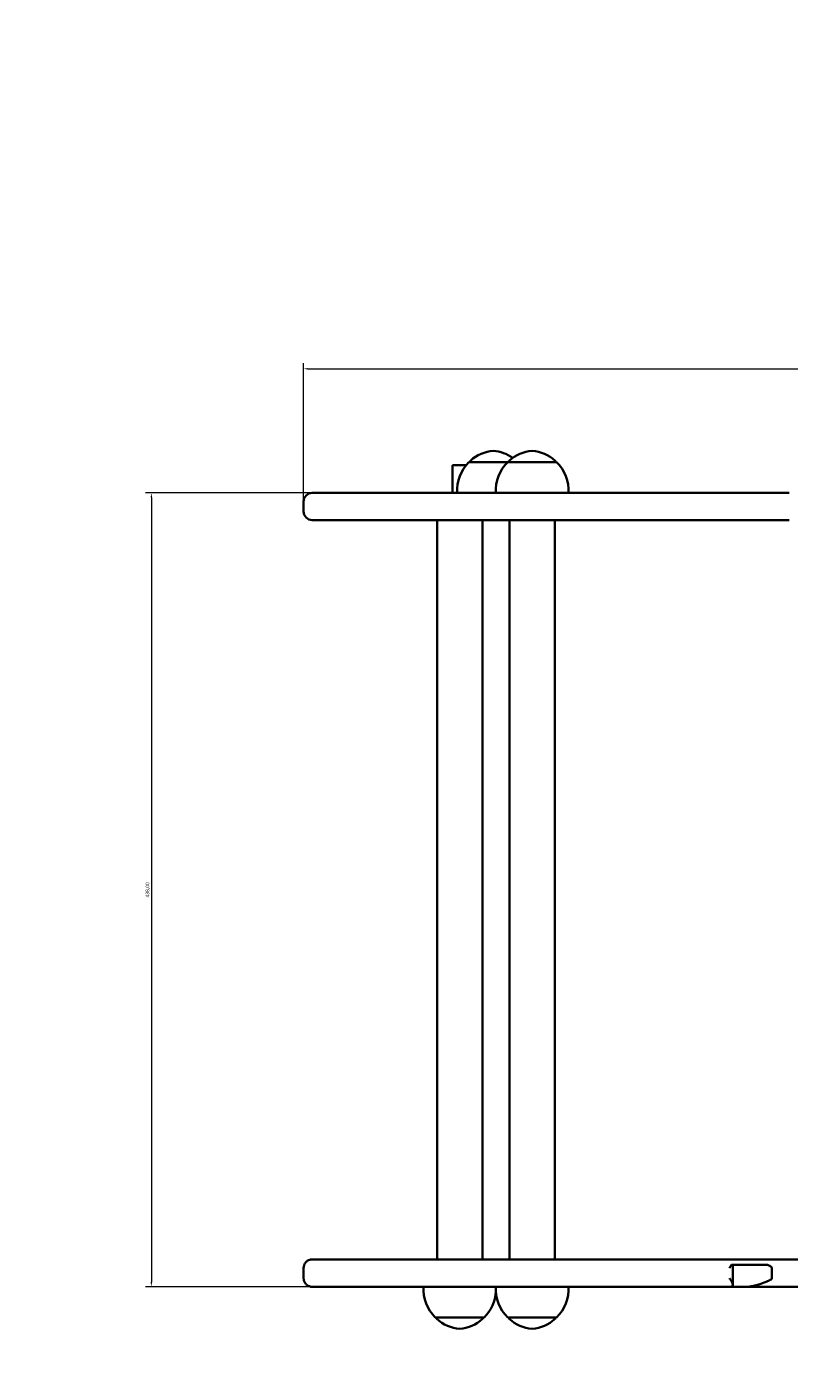
# Model space of a CAD drawing. Units: millimetres. Extents: x -1199 to 1496, y -1114 to 1324.
# Drawn here: x -352 to 69, y -162 to 581 of the extents above; entities that cross this region are included whole.
import ezdxf

# ---------------------------------------------------------------- set-up
doc = ezdxf.new("R2010")
doc.units = ezdxf.units.MM
doc.layers.add('Widoczne (ISO)', color=7, linetype='Continuous', lineweight=35)
doc.layers.add('Wymiar (ISO)', color=7, linetype='Continuous', lineweight=18)
doc.styles.add('Tekst 2mm', font='arial.ttf')
doc.dimstyles.new('Domyślne (ISO)', dxfattribs={"dimtxt": 2, "dimasz": 2.5, "dimexe": 3.175, "dimexo": 0, "dimgap": 0.762, "dimtad": 1, "dimrnd": 1e-08, "dimzin": 0, "dimtxsty": 'Tekst 2mm', "dimcen": 0.09, "dimdle": 10, "dimclrd": 256, "dimclre": 256, "dimclrt": 256, "dimazin": 0, "dimtfac": 1, "dimtmove": 0, "dimatfit": 3, "dimfxl": 0, "dimtolj": 1, "dimtzin": 0, "dimlwd": -1, "dimlwe": -1, "dimarcsym": 0})

# ---------------------------------------------------------------- blocks, each defined once
blk = doc.blocks.new('*D4')
at = {"layer": 'Defpoints', "color": 0}
for p in [(-194.04, 324.03), (-282.84, -113.97), (-194.84, -113.97)]:
    blk.add_point(p, dxfattribs=at)
at = {"layer": 'Wymiar (ISO)'}
for p, q in [((-194.04, 324.03), (-286.01, 324.03)), ((-282.84, 321.53), (-282.84, -111.47)), ((-194.84, -113.97), (-286.01, -113.97))]:
    blk.add_line(p, q, dxfattribs=at)
for points in [[(-283.25, 321.53), (-282.42, 321.53), (-282.84, 324.03)], [(-283.25, -111.47), (-282.42, -111.47), (-282.84, -113.97)]]:
    blk.add_solid(points, dxfattribs=at)
at = {"layer": 'Wymiar (ISO)', "insert": (-286, 100.84), "char_height": 2, "attachment_point": 1, "rotation": 90, "style": 'Tekst 2mm'}
blk.add_mtext('\\A1;438,00', dxfattribs=at)
blk = doc.blocks.new('*D5')
at = {"layer": 'Defpoints', "color": 0}
for p in [(495.74, 392.53), (-198.79, 319.28), (495.74, 319.28)]:
    blk.add_point(p, dxfattribs=at)
at = {"layer": 'Wymiar (ISO)'}
for p, q in [((-198.79, 319.28), (-198.79, 395.71)), ((495.74, 319.28), (495.74, 395.71)), ((-196.29, 392.53), (493.24, 392.53))]:
    blk.add_line(p, q, dxfattribs=at)
for points in [[(-196.29, 392.95), (-196.29, 392.12), (-198.79, 392.53)], [(493.24, 392.95), (493.24, 392.12), (495.74, 392.53)]]:
    blk.add_solid(points, dxfattribs=at)
at = {"layer": 'Wymiar (ISO)', "insert": (144.32, 395.7), "char_height": 2, "attachment_point": 1, "style": 'Tekst 2mm'}
blk.add_mtext('\\A1;694,53', dxfattribs=at)

msp = doc.modelspace()

# ---------------------------------------------------------------- linework, layer by layer
at = {"layer": 'Widoczne (ISO)'}
for p, q in [((-116.641, 339.433), (-109.013, 339.433)), ((-116.641, 324.033), (-116.641, 339.433)), ((-86.141, 341.033), (-107.545, 341.033)), ((-107.045, 341.033), (-107.045, 341.091)), ((-59.141, 341.033), (-86.141, 341.033)), ((-85.641, 341.033), (-85.641, 341.091)), ((-59.641, 341.033), (-59.641, 341.091)), ((-194.04, 324.033), (-126.993, 324.033)), ((-126.993, 324.033), (-94.5, 324.033)), ((-94.5, 324.033), (36.338, 324.033)), ((69.173, 324.033), (36.338, 324.033)), ((-198.79, 313.783), (-198.79, 319.283)), ((-126.993, 309.033), (-194.04, 309.033)), ((-94.5, 309.033), (-126.993, 309.033)), ((-125.141, -98.967), (-125.141, 309.033)), ((-100.141, -98.967), (-100.141, 309.033)), ((36.338, 309.033), (-94.5, 309.033)), ((-85.141, -98.967), (-85.141, 309.033)), ((-60.141, -98.967), (-60.141, 309.033)), ((36.338, 309.033), (69.173, 309.033)), ((-198.79, -103.682), (-198.79, -109.284)), ((-127.586, -98.967), (-194.622, -98.967)), ((-94.763, -98.967), (-127.586, -98.967)), ((36.233, -98.967), (-94.763, -98.967)), ((36.233, -98.967), (68.741, -98.967)), ((38.154, -113.071), (38.154, -101.967)), ((59.74, -103.682), (59.74, -109.284)), ((143.723, -98.967), (68.741, -98.967)), ((-194.835, -113.967), (-127.779, -113.967)), ((-127.779, -113.967), (-94.799, -113.967)), ((-94.799, -113.967), (36.256, -113.967)), ((36.932, -113.967), (36.256, -113.967)), ((36.932, -113.967), (46.816, -113.967)), ((68.635, -113.967), (46.816, -113.967)), ((68.635, -113.967), (143.683, -113.967)), ((-126.141, -130.967), (-99.141, -130.967)), ((-125.641, -130.967), (-125.641, -131.025)), ((-99.641, -130.967), (-99.641, -131.025)), ((-86.141, -130.967), (-59.141, -130.967)), ((-85.641, -130.967), (-85.641, -131.025)), ((-59.641, -130.967), (-59.641, -131.025))]:
    msp.add_line(p, q, dxfattribs=at)
for centre, radius, start, end in [((-194.04, 319.283), 1004.75, 90, 180), ((-106.045, 341.091), 1, 131.743141, 180), ((-92.064, 325.422), 22, 95.167894, 131.743141), ((-96.027, 325.422), 22, 54.792046, 84.832106), ((-84.641, 341.091), 1, 131.743141, 180), ((-70.659, 325.422), 22, 95.167894, 131.743141), ((-74.622, 325.422), 22, 48.256859, 84.832106), ((-60.641, 341.091), 1, 0, 48.256859), ((-92.087, 325.38), 22, 134.641634, 183.509362), ((-70.682, 325.38), 22, 134.641634, 183.509362), ((-74.599, 325.38), 22, 356.490638, 45.358366), ((-194.04, 319.283), 4.75, 90, 180), ((-194.04, 313.783), 4.75, 180, 270), ((-193.899, -109.165), 1004.893, 180.097229, 269.231521), ((-110.682, -115.314), 22, 176.490638, 225.358366), ((-114.599, -115.314), 22, 314.641634, 356.490638), ((-70.682, -115.314), 22, 176.490638, 225.358366), ((-74.599, -115.314), 22, 314.641634, 3.509362), ((-124.641, -131.025), 1, 180, 228.256859), ((-110.659, -115.356), 22, 228.256859, 264.832106), ((-114.622, -115.356), 22, 275.167894, 311.743141), ((-100.641, -131.025), 1, 311.743141, 0), ((-84.641, -131.025), 1, 180, 228.256859), ((-70.659, -115.356), 22, 228.256859, 264.832106), ((-74.622, -115.356), 22, 275.167894, 311.743141), ((-60.641, -131.025), 1, 311.743141, 0)]:
    msp.add_arc(centre, radius, start, end, dxfattribs=at)
for points, knots in [([(-198.79, -103.682), (-198.79, -103.168), (-198.705, -102.647), (-198.379, -101.682), (-198.137, -101.225), (-197.53, -100.419), (-197.157, -100.06), (-196.327, -99.487), (-195.86, -99.264), (-195.13, -99.051), (-194.877, -98.998), (-194.622, -98.967)], [0, 0, 0, 0, 0.15415957, 0.15415957, 0.30551469, 0.30551469, 0.45690429, 0.45690429, 0.60819149, 0.60819149, 0.68516809, 0.68516809, 0.68516809, 0.68516809]), ([(36.673, -103.094), (36.551, -103.286), (36.427, -103.479), (36.3, -103.675), (36.298, -103.678), (36.295, -103.682)], [0, 0, 0, 0, 0.068916619, 0.068916619, 0.070078756, 0.070078756, 0.070078756, 0.070078756]), ([(57.304, -101.967), (54.505, -101.967), (51.62, -101.967), (44.94, -101.967), (41.138, -101.967), (37.349, -101.967)], [0.3160372, 0.3160372, 0.3160372, 0.3160372, 1.2098551, 1.2098551, 2.3488622, 2.3488622, 2.3488622, 2.3488622]), ([(59.74, -103.682), (59.74, -103.627), (59.73, -103.574), (59.689, -103.455), (59.654, -103.393), (59.54, -103.236), (59.441, -103.14), (58.924, -102.721), (58.218, -102.358), (57.304, -101.967)], [0, 0, 0, 0, 0.01643996, 0.01643996, 0.03812552, 0.03812552, 0.07749084, 0.07749084, 0.22091862, 0.22091862, 0.22091862, 0.22091862]), ([(-194.835, -113.967), (-195.341, -113.881), (-195.839, -113.711), (-196.734, -113.229), (-197.144, -112.915), (-197.837, -112.183), (-198.128, -111.756), (-198.556, -110.843), (-198.698, -110.345), (-198.779, -109.658), (-198.79, -109.471), (-198.79, -109.284)], [0, 0, 0, 0, 0.15384856, 0.15384856, 0.30493026, 0.30493026, 0.4561883, 0.4561883, 0.60754264, 0.60754264, 0.66370729, 0.66370729, 0.66370729, 0.66370729]), ([(36.295, -109.284), (36.298, -109.287), (36.3, -109.29), (36.427, -109.486), (36.551, -109.679), (36.673, -109.871)], [-0.001162247, -0.001162247, -0.001162247, -0.001162247, 0, 0, 0.068920052, 0.068920052, 0.068920052, 0.068920052]), ([(36.673, -109.871), (37.055, -110.474), (37.45, -111.136), (37.943, -112.16), (38.076, -112.514), (38.172, -113.049), (38.161, -113.244), (38.051, -113.494), (37.989, -113.576), (37.801, -113.724), (37.672, -113.785), (37.514, -113.831)], [0, 0, 0, 0, 0.21656175, 0.21656175, 0.36182416, 0.36182416, 0.48152475, 0.48152475, 0.55440546, 0.55440546, 0.63792592, 0.63792592, 0.63792592, 0.63792592]), ([(52.517, -112.679), (55.068, -111.939), (58.217, -110.791), (59.442, -109.827), (59.548, -109.721), (59.656, -109.567), (59.687, -109.512), (59.729, -109.398), (59.74, -109.342), (59.74, -109.284)], [0, 0, 0, 0, 0.9015748, 0.9015748, 1.0214794, 1.0214794, 1.0804819, 1.0804819, 1.1335518, 1.1335518, 1.1335518, 1.1335518])]:
    msp.add_open_spline(points, degree=3, knots=knots, dxfattribs=at)
for points in [[(37.349, -101.967), (37.141, -102.336), (36.909, -102.721), (36.673, -103.094)], [(37.514, -113.831), (37.321, -113.888), (37.126, -113.934), (36.932, -113.967)], [(46.816, -113.967), (48.586, -113.789), (50.458, -113.276), (52.517, -112.679)]]:
    msp.add_open_spline(points, degree=3, dxfattribs=at)

# ---------------------------------------------------------------- dimensions: what is measured, and where the dimension line sits
at = {"layer": 'Wymiar (ISO)'}
dim = msp.add_linear_dim(base=(495.743, 392.533), p1=(-198.79, 319.283), p2=(495.743, 319.283), dimstyle='Domyślne (ISO)', override={"dimgap": 0.762, "dimdec": 2, "dimtol": 0, "dimlim": 0, "dimtp": 0, "dimtm": 0, "dimtdec": 2, "dimtofl": 0, "dimatfit": 1}, dxfattribs=at)
dim.commit()
dim.dimension.update_dxf_attribs({"geometry": '*D5', "text_midpoint": (148.476, 392.533), "dimtype": 160})
dim = msp.add_linear_dim(base=(-282.835, -113.967), p1=(-194.04, 324.033), p2=(-194.835, -113.967), angle=90, dimstyle='Domyślne (ISO)', override={"dimgap": 0.762, "dimdec": 2, "dimtol": 0, "dimlim": 0, "dimtp": 0, "dimtm": 0, "dimtdec": 2, "dimtofl": 0, "dimatfit": 1}, dxfattribs=at)
dim.commit()
dim.dimension.update_dxf_attribs({"geometry": '*D4', "text_midpoint": (-282.835, 105.033), "dimtype": 160})

doc.saveas('drawing.dxf')
